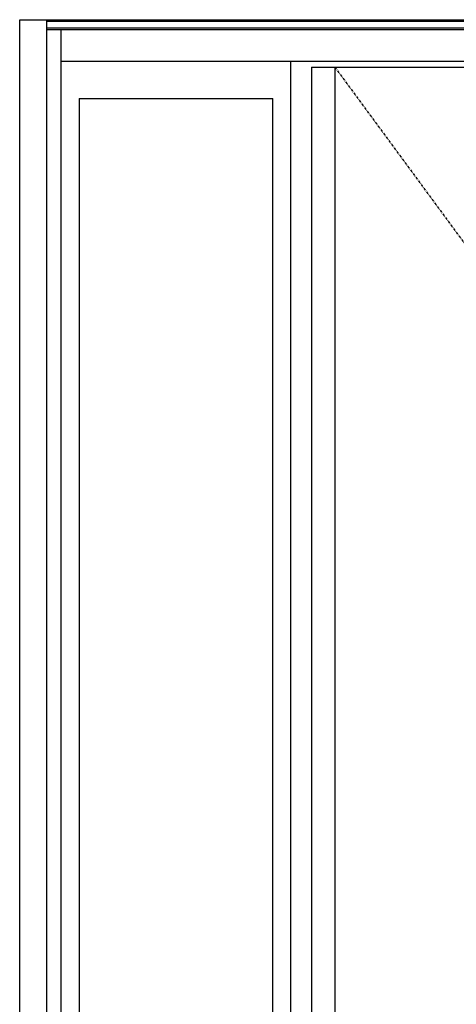
# Model space of a CAD drawing. Extents: x 0 to 27931, y 0 to 20000.
# Drawn here: x 8802 to 9330, y 9357 to 10546 of the extents above; entities that cross this region are included whole.
import ezdxf

# ---------------------------------------------------------------- set-up
doc = ezdxf.new("R2010")
doc.units = 0
doc.linetypes.add('ITTENSAU', pattern=[5.5, 3, -1, 0.5, -1])
doc.layers.add('YKK_A1', color=4, linetype='CONTINUOUS')
doc.layers.add('YKK_A2', color=3, linetype='CONTINUOUS')

msp = doc.modelspace()

# ---------------------------------------------------------------- linework, layer by layer
at = {"layer": 'YKK_A1'}
for p, q in [((9155.5, 10488.5), (10034.5, 10488.5)), ((9155.5, 10488.5), (9155.5, 8176.5)), ((9183.5, 10488.5), (9183.5, 8176.5))]:
    msp.add_line(p, q, dxfattribs=at)
at = {"layer": 'YKK_A1', "linetype": 'ITTENSAU'}
msp.add_line((9183.5, 10488.5), (10034.5, 9332.5), dxfattribs=at)
at = {"layer": 'YKK_A2'}
for p, q in [((8802.5, 10546), (10097.5, 10546)), ((8802.5, 8099), (8802.5, 10546)), ((8835.5, 8099), (8835.5, 10546)), ((8835.5, 10544.2), (10064.5, 10544.2)), ((8835.5, 10536), (10064.5, 10536)), ((8835.5, 10534), (10064.5, 10534)), ((8852.5, 8099), (8852.5, 10534)), ((8852.5, 10496), (10047.5, 10496)), ((9130.5, 8168), (9130.5, 10496)), ((8874.5, 10451), (8874.5, 8214.5)), ((8874.5, 10451), (9108.5, 10451)), ((9108.5, 8214.5), (9108.5, 10451))]:
    msp.add_line(p, q, dxfattribs=at)

doc.saveas('drawing.dxf')
